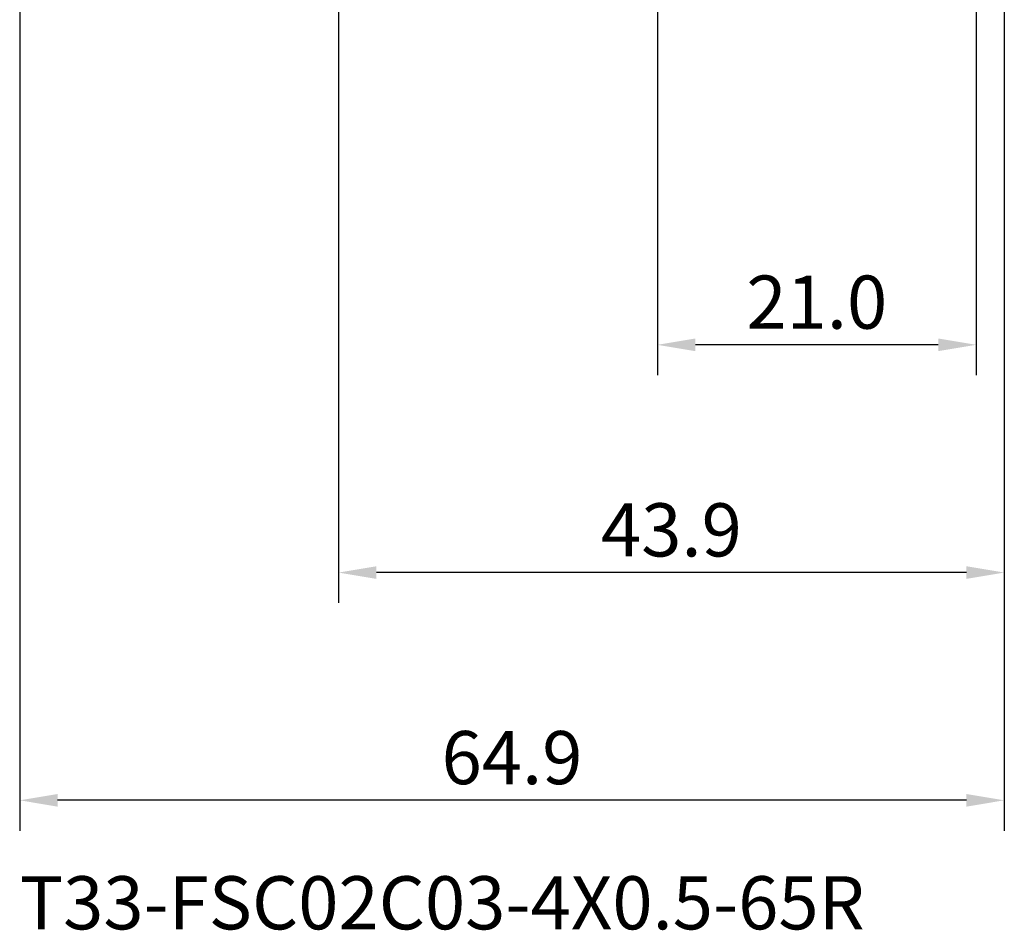
# Model space of a CAD drawing. Extents: x -50 to 77, y -69 to 65.
# Drawn here: x -21 to 44, y -69 to -9 of the extents above; entities that cross this region are included whole.
import ezdxf

# ---------------------------------------------------------------- set-up
doc = ezdxf.new("R2010")
doc.units = 0
doc.header["$PDMODE"] = 1
for name, color, linetype, lineweight in [('2', 7, 'Continuous', 25), ('SK2', 7, 'Continuous', 25), ('SK6', 5, 'Continuous', 35)]:
    doc.layers.add(name, color=color, linetype=linetype, lineweight=lineweight)
doc.styles.add('STANDARD 3.5 mm', font='monos.ttf', dxfattribs={"height": 3.5})
doc.dimstyles.new('AM_DIN', dxfattribs={"dimtxt": 3.5, "dimasz": 2.5, "dimexe": 2, "dimexo": 1, "dimgap": 1, "dimtad": 1, "dimdec": 1, "dimzin": 0, "dimdsep": 46, "dimtxsty": 'STANDARD 3.5 mm', "dimcen": 0.09, "dimadec": 0, "dimazin": 2, "dimtm": 1e-09, "dimtfac": 0.707107, "dimtmove": 0, "dimatfit": 3, "dimfxl": 1, "dimtolj": 1, "dimtzin": 0, "dimlwd": -1, "dimlwe": -1, "dimarcsym": 0})

# ---------------------------------------------------------------- blocks, each defined once
blk = doc.blocks.new('*D7')
at = {"layer": '2', "color": 0}
for p, q in [((21, -2.55), (21, -32)), ((42, -2.85), (42, -32)), ((39.5, -30), (23.5, -30))]:
    blk.add_line(p, q, dxfattribs=at)
for points in [[(23.5, -29.583), (23.5, -30.417), (21, -30)], [(39.5, -29.583), (39.5, -30.417), (42, -30)]]:
    blk.add_solid(points, dxfattribs=at)
at = {"layer": 'DEFPOINTS', "color": 0}
for p in [(21, -1.55), (42, -1.85), (21, -30)]:
    blk.add_point(p, dxfattribs=at)
at = {"layer": '2', "color": 0, "insert": (31.5, -27.189), "char_height": 3.5, "attachment_point": 5, "style": 'STANDARD 3.5 mm'}
blk.add_mtext('\\A1;21.0', dxfattribs=at)
blk = doc.blocks.new('*D8')
at = {"layer": '2', "color": 0}
for p, q in [((43.85, -1), (43.85, -47)), ((0, -3.25), (0, -47)), ((41.35, -45), (2.5, -45))]:
    blk.add_line(p, q, dxfattribs=at)
for points in [[(2.5, -44.583), (2.5, -45.417), (0, -45)], [(41.35, -44.583), (41.35, -45.417), (43.85, -45)]]:
    blk.add_solid(points, dxfattribs=at)
at = {"layer": 'DEFPOINTS', "color": 0}
for p in [(43.85, 0), (0, -2.25), (0, -45)]:
    blk.add_point(p, dxfattribs=at)
at = {"layer": '2', "color": 0, "insert": (21.925, -42.189), "char_height": 3.5, "attachment_point": 5, "style": 'STANDARD 3.5 mm'}
blk.add_mtext('\\A1;43.9', dxfattribs=at)
blk = doc.blocks.new('*D9')
at = {"layer": 'DEFPOINTS', "color": 0}
for p in [(43.85, 0), (-21, -1.1), (-21, -60)]:
    blk.add_point(p, dxfattribs=at)
at = {"layer": 'SK2', "color": 0}
for p, q in [((43.85, -1), (43.85, -62)), ((-21, -2.1), (-21, -62)), ((41.35, -60), (-18.5, -60))]:
    blk.add_line(p, q, dxfattribs=at)
for points in [[(-18.5, -59.583), (-18.5, -60.417), (-21, -60)], [(41.35, -59.583), (41.35, -60.417), (43.85, -60)]]:
    blk.add_solid(points, dxfattribs=at)
at = {"layer": 'SK2', "color": 0, "insert": (11.425, -57.189), "char_height": 3.5, "attachment_point": 5, "style": 'STANDARD 3.5 mm'}
blk.add_mtext('\\A1;64.9', dxfattribs=at)

msp = doc.modelspace()

# ---------------------------------------------------------------- texts
at = {"layer": 'SK6', "insert": (-21, -65), "char_height": 3.5, "attachment_point": 1, "style": 'STANDARD 3.5 mm'}
msp.add_mtext('T33-FSC02C03-4X0.5-65R', dxfattribs=at)

# ---------------------------------------------------------------- dimensions: what is measured, and where the dimension line sits
at = {"layer": '2'}
for base, p1, p2, picture, middle in [((0, -45), (43.85, 0), (0, -2.25), '*D8', (21.925, -45)), ((21, -30), (42, -1.85), (21, -1.55), '*D7', (31.5, -30))]:
    dim = msp.add_linear_dim(base=base, p1=p1, p2=p2, dimstyle='AM_DIN', dxfattribs=at)
    dim.commit()
    dim.dimension.update_dxf_attribs({"geometry": picture, "text_midpoint": middle, "dimtype": 160})
at = {"layer": 'SK2'}
dim = msp.add_linear_dim(base=(-21, -60), p1=(43.85, 0), p2=(-21, -1.1), dimstyle='AM_DIN', dxfattribs=at)
dim.commit()
dim.dimension.update_dxf_attribs({"geometry": '*D9', "text_midpoint": (11.425, -60), "dimtype": 160})

doc.saveas('drawing.dxf')
